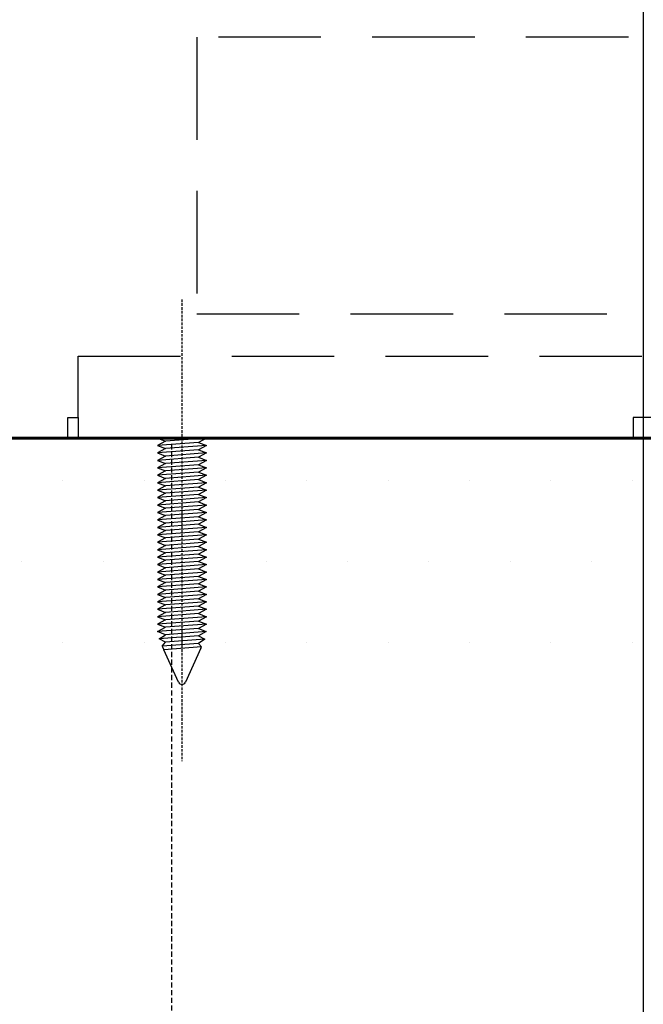
# Model space of a CAD drawing. Units: millimetres. Extents: x 3308 to 5803, y -1 to 3443.
# Drawn here: x 5239 to 5299, y 1081 to 1177 of the extents above; entities that cross this region are included whole.
import ezdxf

# ---------------------------------------------------------------- set-up
doc = ezdxf.new("R2010")
doc.units = ezdxf.units.MM
for name, pattern in [('ACISOTGL', [3, 2, -1]), ('CENTER', [50.8, 31.75, -6.35, 6.35, -6.35]), ('DASHED', [0.75, 0.5, -0.25]), ('HIDDEN', [0.375, 0.25, -0.125])]:
    doc.linetypes.add(name, pattern=pattern)
doc.layers.add('C', color=1, linetype='Continuous')
doc.dimstyles.new('AM_ISO', dxfattribs={"dimscale": 0.5, "dimtxt": 3.5, "dimasz": 2.5, "dimexe": 1, "dimexo": 1, "dimgap": 1.5, "dimtad": 1, "dimdsep": 46, "dimtxsty": 'Standard', "dimcen": 0, "dimclrd": 256, "dimclre": 256, "dimclrt": 2, "dimadec": 0, "dimazin": 2, "dimtp": 0.1, "dimtm": 0.1, "dimtfac": 0.71, "dimtmove": 0, "dimatfit": 0, "dimfxl": 0, "dimlwd": -1, "dimlwe": -1, "dimarcsym": 0})

# ---------------------------------------------------------------- blocks, each defined once
blk = doc.blocks.new('*D29')
for p, q in [((5099.364, 1240.166), (5099.364, 1014.525)), ((5299.366, 1128.612), (5299.366, 1014.525)), ((5119.364, 1022.525), (5154.698, 1022.525)), ((5279.366, 1022.525), (5244.032, 1022.525))]:
    blk.add_line(p, q)
for points in [[(5119.364, 1025.858), (5119.364, 1019.192), (5099.364, 1022.525)], [(5279.366, 1025.858), (5279.366, 1019.192), (5299.366, 1022.525)]]:
    blk.add_solid(points)
at = {"layer": 'Defpoints', "color": 0}
for p in [(5099.364, 1248.166), (5299.366, 1136.612), (5299.366, 1022.525)]:
    blk.add_point(p, dxfattribs=at)
at = {"color": 2, "insert": (5199.365, 1022.525), "char_height": 28, "attachment_point": 5}
blk.add_mtext('200', dxfattribs=at)
blk = doc.blocks.new('*D31')
for p, q in [((4999.366, 1393.49), (4999.366, 961.344)), ((5299.366, 1393.49), (5299.366, 961.344)), ((5019.366, 969.344), (5104.699, 969.344)), ((5279.366, 969.344), (5194.032, 969.344))]:
    blk.add_line(p, q)
for points in [[(5019.366, 972.677), (5019.366, 966.011), (4999.366, 969.344)], [(5279.366, 972.677), (5279.366, 966.011), (5299.366, 969.344)]]:
    blk.add_solid(points)
at = {"layer": 'Defpoints', "color": 0}
for p in [(4999.366, 1401.49), (5299.366, 1401.49), (5299.366, 969.344)]:
    blk.add_point(p, dxfattribs=at)
at = {"color": 2, "insert": (5149.366, 969.344), "char_height": 28, "attachment_point": 5}
blk.add_mtext('300', dxfattribs=at)
blk = doc.blocks.new('*D34')
for p, q in [((5307.366, 1506.612), (5584.407, 1506.612)), ((5576.407, 1486.612), (5576.407, 1347.612)), ((5576.407, 1156.612), (5576.407, 1295.612)), ((5307.366, 1136.612), (5584.407, 1136.612))]:
    blk.add_line(p, q)
for points in [[(5573.074, 1486.612), (5579.74, 1486.612), (5576.407, 1506.612)], [(5573.074, 1156.612), (5579.74, 1156.612), (5576.407, 1136.612)]]:
    blk.add_solid(points)
at = {"layer": 'Defpoints', "color": 0}
for p in [(5299.366, 1506.612), (5576.407, 1506.612), (5299.366, 1136.612)]:
    blk.add_point(p, dxfattribs=at)
at = {"color": 2, "insert": (5576.407, 1321.612), "char_height": 28, "attachment_point": 5}
blk.add_mtext('370', dxfattribs=at)

msp = doc.modelspace()

# ---------------------------------------------------------------- hatches: boundary and pattern name
h = msp.add_hatch()
h.set_pattern_fill('DOTS', color=256, scale=5, style=0)
h.set_pattern_definition([(0, (0, 410.188), (3.96875, 7.9375), [0, -7.9375])])
h.paths.add_polyline_path([(5222.44432, 1128.48858), (5221.48432, 1128.99714), (5222.44432, 1129.3604), (5221.48432, 1129.86896), (5222.44432, 1130.23221), (5221.48432, 1130.74077), (5222.44432, 1131.10403), (5221.48432, 1131.61259), (5222.44432, 1131.97585), (5221.48432, 1132.48441), (5222.44432, 1132.84766), (5221.48432, 1133.35622), (5222.44432, 1133.71948), (5221.48432, 1134.22804), (5222.44432, 1134.59129), (5221.48432, 1135.09985), (5222.44432, 1135.46311), (5221.48432, 1135.97167), (5222.44432, 1136.33493), (5221.3699, 1136.61173), (4973.85558, 1136.61173), (4973.85558, 1116.61173), (5221.00865, 1116.61173), (5222.44432, 1117.15497), (5221.48432, 1117.66353), (5222.44432, 1118.02679), (5221.48432, 1118.53535), (5222.44432, 1118.8986), (5221.48432, 1119.40716), (5222.44432, 1119.77042), (5221.48432, 1120.27898), (5222.44432, 1120.64224), (5221.48432, 1121.1508), (5222.44432, 1121.51405), (5221.48432, 1122.02261), (5222.44432, 1122.38587), (5221.48432, 1122.89443), (5222.44432, 1123.25768), (5221.48432, 1123.76624), (5222.44432, 1124.1295), (5221.48432, 1124.63806), (5222.44432, 1125.00132), (5221.48432, 1125.50988), (5222.44432, 1125.87313), (5221.48432, 1126.38169), (5222.44432, 1126.74495), (5221.48432, 1127.25351), (5222.44432, 1127.61677), (5221.48432, 1128.12532)])
h.paths.add_polyline_path([(5252.76492, 1125.41131), (5251.96492, 1125.71402), (5252.76492, 1126.13782), (5251.96492, 1126.44054), (5252.76492, 1126.86434), (5251.96492, 1127.16705), (5252.76492, 1127.59085), (5251.96492, 1127.89356), (5252.76492, 1128.31736), (5251.96492, 1128.62008), (5252.76492, 1129.04388), (5251.96492, 1129.34659), (5252.76492, 1129.77039), (5251.96492, 1130.07311), (5252.76492, 1130.4969), (5251.96492, 1130.79962), (5252.76492, 1131.22342), (5251.96492, 1131.52613), (5252.76492, 1131.94993), (5251.96492, 1132.25265), (5252.76492, 1132.67644), (5251.96492, 1132.97916), (5252.76492, 1133.40296), (5251.96492, 1133.70567), (5252.76492, 1134.12947), (5251.96492, 1134.43219), (5252.76492, 1134.85599), (5251.96492, 1135.1587), (5252.76492, 1135.5825), (5251.96492, 1135.88521), (5252.76492, 1136.30901), (5251.96492, 1136.61173), (5232.24442, 1136.61173), (5231.28442, 1136.48023), (5232.24442, 1135.97167), (5231.28442, 1135.60841), (5232.24442, 1135.09985), (5231.28442, 1134.7366), (5232.24442, 1134.22804), (5231.28442, 1133.86478), (5232.24442, 1133.35622), (5231.28442, 1132.99296), (5232.24442, 1132.48441), (5231.28442, 1132.12115), (5232.24442, 1131.61259), (5231.28442, 1131.24933), (5232.24442, 1130.74077), (5231.28442, 1130.37752), (5232.24442, 1129.86896), (5231.28442, 1129.5057), (5232.24442, 1128.99714), (5231.28442, 1128.63388), (5232.24442, 1128.12532), (5231.28442, 1127.76207), (5232.24442, 1127.25351), (5231.28442, 1126.89025), (5232.24442, 1126.38169), (5231.28442, 1126.01844), (5232.24442, 1125.50988), (5231.28442, 1125.14662), (5232.24442, 1124.63806), (5231.28442, 1124.2748), (5232.24442, 1123.76624), (5231.28442, 1123.40299), (5232.24442, 1122.89443), (5231.28442, 1122.53117), (5232.24442, 1122.02261), (5231.28442, 1121.65935), (5232.24442, 1121.1508), (5231.28442, 1120.78754), (5232.24442, 1120.27898), (5231.28442, 1119.91572), (5232.24442, 1119.40716), (5231.28442, 1119.04391), (5232.24442, 1118.53535), (5231.28442, 1118.17209), (5232.24442, 1117.66353), (5231.28442, 1117.30027), (5232.24442, 1116.79171), (5231.76875, 1116.61173), (5252.69465, 1116.61173), (5252.76492, 1116.69315), (5252.13882, 1117.00902), (5252.76492, 1117.41966), (5251.99046, 1117.72431), (5252.76492, 1118.14618), (5251.96492, 1118.44889), (5252.76492, 1118.87269), (5251.96492, 1119.1754), (5252.76492, 1119.5992), (5251.96492, 1119.90192), (5252.76492, 1120.32572), (5251.96492, 1120.62843), (5252.76492, 1121.05223), (5251.96492, 1121.35494), (5252.76492, 1121.77874), (5251.96492, 1122.08146), (5252.76492, 1122.50526), (5251.96492, 1122.80797), (5252.76492, 1123.23177), (5251.96492, 1123.53448), (5252.76492, 1123.95828), (5251.96492, 1124.261), (5252.76492, 1124.6848), (5251.96492, 1124.98751)])
h.paths.add_polyline_path([(5299.36582, 1136.61173), (5256.76492, 1136.61173), (5255.96492, 1136.18793), (5256.76492, 1135.88521), (5255.96492, 1135.46141), (5256.76492, 1135.1587), (5255.96492, 1134.7349), (5256.76492, 1134.43219), (5255.96492, 1134.00839), (5256.76492, 1133.70567), (5255.96492, 1133.28187), (5256.76492, 1132.97916), (5255.96492, 1132.55536), (5256.76492, 1132.25265), (5255.96492, 1131.82885), (5256.76492, 1131.52613), (5255.96492, 1131.10233), (5256.76492, 1130.79962), (5255.96492, 1130.37582), (5256.76492, 1130.07311), (5255.96492, 1129.64931), (5256.76492, 1129.34659), (5255.96492, 1128.92279), (5256.76492, 1128.62008), (5255.96492, 1128.19628), (5256.76492, 1127.89356), (5255.96492, 1127.46977), (5256.76492, 1127.16705), (5255.96492, 1126.74325), (5256.76492, 1126.44054), (5255.96492, 1126.01674), (5256.76492, 1125.71402), (5255.96492, 1125.29022), (5256.76492, 1124.98751), (5255.96492, 1124.56371), (5256.76492, 1124.261), (5255.96492, 1123.8372), (5256.76492, 1123.53448), (5255.96492, 1123.11068), (5256.76492, 1122.80797), (5255.96492, 1122.38417), (5256.76492, 1122.08146), (5255.96492, 1121.65766), (5256.76492, 1121.35494), (5255.96492, 1120.93114), (5256.76492, 1120.62843), (5255.96492, 1120.20463), (5256.76492, 1119.90192), (5255.96492, 1119.47812), (5256.76492, 1119.1754), (5255.96492, 1118.7516), (5256.76492, 1118.44889), (5255.96492, 1118.02509), (5256.73893, 1117.72041), (5255.96492, 1117.29858), (5256.58269, 1116.98207), (5256.02468, 1116.61173), (5299.36582, 1116.61173)])
h.paths.add_polyline_path([(5342.76671, 1130.37582), (5341.96671, 1130.79962), (5342.76671, 1131.10233), (5341.96671, 1131.52613), (5342.76671, 1131.82885), (5341.96671, 1132.25265), (5342.76671, 1132.55536), (5341.96671, 1132.97916), (5342.76671, 1133.28187), (5341.96671, 1133.70567), (5342.76671, 1134.00839), (5341.96671, 1134.43219), (5342.76671, 1134.7349), (5341.96671, 1135.1587), (5342.76671, 1135.46141), (5341.96671, 1135.88521), (5342.76671, 1136.18793), (5341.96671, 1136.61173), (5299.36582, 1136.61173), (5299.36582, 1116.61173), (5342.70695, 1116.61173), (5342.14894, 1116.98207), (5342.76671, 1117.29858), (5341.9927, 1117.72041), (5342.76671, 1118.02509), (5341.96671, 1118.44889), (5342.76671, 1118.7516), (5341.96671, 1119.1754), (5342.76671, 1119.47812), (5341.96671, 1119.90192), (5342.76671, 1120.20463), (5341.96671, 1120.62843), (5342.76671, 1120.93114), (5341.96671, 1121.35494), (5342.76671, 1121.65766), (5341.96671, 1122.08146), (5342.76671, 1122.38417), (5341.96671, 1122.80797), (5342.76671, 1123.11068), (5341.96671, 1123.53448), (5342.76671, 1123.8372), (5341.96671, 1124.261), (5342.76671, 1124.56371), (5341.96671, 1124.98751), (5342.76671, 1125.29022), (5341.96671, 1125.71402), (5342.76671, 1126.01674), (5341.96671, 1126.44054), (5342.76671, 1126.74325), (5341.96671, 1127.16705), (5342.76671, 1127.46977), (5341.96671, 1127.89356), (5342.76671, 1128.19628), (5341.96671, 1128.62008), (5342.76671, 1128.92279), (5341.96671, 1129.34659), (5342.76671, 1129.64931), (5341.96671, 1130.07311)])
h.paths.add_polyline_path([(5366.48721, 1127.25351), (5367.44721, 1127.76207), (5366.48721, 1128.12532), (5367.44721, 1128.63388), (5366.48721, 1128.99714), (5367.44721, 1129.5057), (5366.48721, 1129.86896), (5367.44721, 1130.37752), (5366.48721, 1130.74077), (5367.44721, 1131.24933), (5366.48721, 1131.61259), (5367.44721, 1132.12115), (5366.48721, 1132.48441), (5367.44721, 1132.99296), (5366.48721, 1133.35622), (5367.44721, 1133.86478), (5366.48721, 1134.22804), (5367.44721, 1134.7366), (5366.48721, 1135.09985), (5367.44721, 1135.60841), (5366.48721, 1135.97167), (5367.44721, 1136.48023), (5366.48721, 1136.61173), (5346.76671, 1136.61173), (5345.96671, 1136.30901), (5346.76671, 1135.88521), (5345.96671, 1135.5825), (5346.76671, 1135.1587), (5345.96671, 1134.85599), (5346.76671, 1134.43219), (5345.96671, 1134.12947), (5346.76671, 1133.70567), (5345.96671, 1133.40296), (5346.76671, 1132.97916), (5345.96671, 1132.67644), (5346.76671, 1132.25265), (5345.96671, 1131.94993), (5346.76671, 1131.52613), (5345.96671, 1131.22342), (5346.76671, 1130.79962), (5345.96671, 1130.4969), (5346.76671, 1130.07311), (5345.96671, 1129.77039), (5346.76671, 1129.34659), (5345.96671, 1129.04388), (5346.76671, 1128.62008), (5345.96671, 1128.31736), (5346.76671, 1127.89356), (5345.96671, 1127.59085), (5346.76671, 1127.16705), (5345.96671, 1126.86434), (5346.76671, 1126.44054), (5345.96671, 1126.13782), (5346.76671, 1125.71402), (5345.96671, 1125.41131), (5346.76671, 1124.98751), (5345.96671, 1124.6848), (5346.76671, 1124.261), (5345.96671, 1123.95828), (5346.76671, 1123.53448), (5345.96671, 1123.23177), (5346.76671, 1122.80797), (5345.96671, 1122.50526), (5346.76671, 1122.08146), (5345.96671, 1121.77874), (5346.76671, 1121.35494), (5345.96671, 1121.05223), (5346.76671, 1120.62843), (5345.96671, 1120.32572), (5346.76671, 1119.90192), (5345.96671, 1119.5992), (5346.76671, 1119.1754), (5345.96671, 1118.87269), (5346.76671, 1118.44889), (5345.96671, 1118.14618), (5346.74117, 1117.72431), (5345.96671, 1117.41966), (5346.59281, 1117.00902), (5345.96671, 1116.69315), (5346.03698, 1116.61173), (5366.96288, 1116.61173), (5366.48721, 1116.79171), (5367.44721, 1117.30027), (5366.48721, 1117.66353), (5367.44721, 1118.17209), (5366.48721, 1118.53535), (5367.44721, 1119.04391), (5366.48721, 1119.40716), (5367.44721, 1119.91572), (5366.48721, 1120.27898), (5367.44721, 1120.78754), (5366.48721, 1121.1508), (5367.44721, 1121.65935), (5366.48721, 1122.02261), (5367.44721, 1122.53117), (5366.48721, 1122.89443), (5367.44721, 1123.40299), (5366.48721, 1123.76624), (5367.44721, 1124.2748), (5366.48721, 1124.63806), (5367.44721, 1125.14662), (5366.48721, 1125.50988), (5367.44721, 1126.01844), (5366.48721, 1126.38169), (5367.44721, 1126.89025)])
h.paths.add_polyline_path([(5624.87605, 1136.61173), (5377.36173, 1136.61173), (5376.28731, 1136.33493), (5377.24731, 1135.97167), (5376.28731, 1135.46311), (5377.24731, 1135.09985), (5376.28731, 1134.59129), (5377.24731, 1134.22804), (5376.28731, 1133.71948), (5377.24731, 1133.35622), (5376.28731, 1132.84766), (5377.24731, 1132.48441), (5376.28731, 1131.97585), (5377.24731, 1131.61259), (5376.28731, 1131.10403), (5377.24731, 1130.74077), (5376.28731, 1130.23221), (5377.24731, 1129.86896), (5376.28731, 1129.3604), (5377.24731, 1128.99714), (5376.28731, 1128.48858), (5377.24731, 1128.12532), (5376.28731, 1127.61677), (5377.24731, 1127.25351), (5376.28731, 1126.74495), (5377.24731, 1126.38169), (5376.28731, 1125.87313), (5377.24731, 1125.50988), (5376.28731, 1125.00132), (5377.24731, 1124.63806), (5376.28731, 1124.1295), (5377.24731, 1123.76624), (5376.28731, 1123.25768), (5377.24731, 1122.89443), (5376.28731, 1122.38587), (5377.24731, 1122.02261), (5376.28731, 1121.51405), (5377.24731, 1121.1508), (5376.28731, 1120.64224), (5377.24731, 1120.27898), (5376.28731, 1119.77042), (5377.24731, 1119.40716), (5376.28731, 1118.8986), (5377.24731, 1118.53535), (5376.28731, 1118.02679), (5377.24731, 1117.66353), (5376.28731, 1117.15497), (5377.24731, 1116.79171), (5376.90755, 1116.61173), (5624.87605, 1116.61173)])

# ---------------------------------------------------------------- linework, layer by layer
at = {"color": 2, "linetype": 'CENTER', "ltscale": 3}
msp.add_line((5299.36582, 2029.27425), (5299.36582, 1022.52485), dxfattribs=at)
at = {"color": 2, "linetype": 'HIDDEN'}
msp.add_line((5254.36492, 1150.13694), (5254.36492, 1105.0797), dxfattribs=at)
at = {"color": 5, "lineweight": 60}
msp.add_line((5624.87605, 1136.61173), (4973.85558, 1136.61173), dxfattribs=at)
for p, q in [((5231.61446, 1136.61173), (5243.2264, 1136.61173)), ((5243.2264, 1136.61173), (5355.50523, 1136.61173))]:
    msp.add_line(p, q)
at = {"color": 5, "linetype": 'DASHED'}
msp.add_lwpolyline([(5345.36582, 1135.99353), (5345.36582, 1055.99353, 0.44332553), (5299.36582, 1055.99353, -0.44332553), (5253.36582, 1055.99353), (5253.36582, 1135.99353)], format="xyb", dxfattribs=at)
at = {"layer": 'C'}
msp.add_line((5244.22642, 1138.61177), (5244.22642, 1136.61173), dxfattribs=at)
at = {"layer": 'C', "linetype": 'ByBlock'}
for p, q in [((5251.96492, 1136.61173), (5252.76492, 1136.30901)), ((5256.76492, 1136.61173), (5251.96492, 1136.61173)), ((5252.76492, 1136.30901), (5251.96492, 1135.88521)), ((5255.96492, 1136.18793), (5251.96492, 1135.88521)), ((5251.96492, 1135.88521), (5252.76492, 1135.5825)), ((5256.76492, 1136.61173), (5252.76492, 1136.30901)), ((5256.76492, 1135.88521), (5252.76492, 1135.5825)), ((5256.76492, 1136.61173), (5255.96492, 1136.18793)), ((5255.96492, 1136.18793), (5256.76492, 1135.88521)), ((5256.76492, 1135.88521), (5255.96492, 1135.46141)), ((5252.76492, 1135.5825), (5251.96492, 1135.1587)), ((5255.96492, 1135.46141), (5251.96492, 1135.1587)), ((5251.96492, 1135.1587), (5252.76492, 1134.85599)), ((5252.76492, 1134.85599), (5251.96492, 1134.43219)), ((5255.96492, 1134.7349), (5251.96492, 1134.43219)), ((5256.76492, 1135.1587), (5252.76492, 1134.85599)), ((5255.96492, 1135.46141), (5256.76492, 1135.1587)), ((5256.76492, 1135.1587), (5255.96492, 1134.7349)), ((5255.96492, 1134.7349), (5256.76492, 1134.43219)), ((5251.96492, 1134.43219), (5252.76492, 1134.12947)), ((5252.76492, 1134.12947), (5251.96492, 1133.70567)), ((5255.96492, 1134.00839), (5251.96492, 1133.70567)), ((5256.76492, 1134.43219), (5252.76492, 1134.12947)), ((5256.76492, 1134.43219), (5255.96492, 1134.00839)), ((5255.96492, 1134.00839), (5256.76492, 1133.70567)), ((5251.96492, 1133.70567), (5252.76492, 1133.40296)), ((5252.76492, 1133.40296), (5251.96492, 1132.97916)), ((5255.96492, 1133.28187), (5251.96492, 1132.97916)), ((5251.96492, 1132.97916), (5252.76492, 1132.67644)), ((5256.76492, 1133.70567), (5252.76492, 1133.40296)), ((5256.76492, 1132.97916), (5252.76492, 1132.67644)), ((5256.76492, 1133.70567), (5255.96492, 1133.28187)), ((5255.96492, 1133.28187), (5256.76492, 1132.97916)), ((5256.76492, 1132.97916), (5255.96492, 1132.55536)), ((5252.76492, 1132.67644), (5251.96492, 1132.25265)), ((5255.96492, 1132.55536), (5251.96492, 1132.25265)), ((5251.96492, 1132.25265), (5252.76492, 1131.94993)), ((5252.76492, 1131.94993), (5251.96492, 1131.52613)), ((5256.76492, 1132.25265), (5252.76492, 1131.94993)), ((5255.96492, 1132.55536), (5256.76492, 1132.25265)), ((5256.76492, 1132.25265), (5255.96492, 1131.82885)), ((5255.96492, 1131.82885), (5251.96492, 1131.52613)), ((5251.96492, 1131.52613), (5252.76492, 1131.22342)), ((5252.76492, 1131.22342), (5251.96492, 1130.79962)), ((5255.96492, 1131.10233), (5251.96492, 1130.79962)), ((5256.76492, 1131.52613), (5252.76492, 1131.22342)), ((5255.96492, 1131.82885), (5256.76492, 1131.52613)), ((5256.76492, 1131.52613), (5255.96492, 1131.10233)), ((5255.96492, 1131.10233), (5256.76492, 1130.79962)), ((5251.96492, 1130.79962), (5252.76492, 1130.4969)), ((5252.76492, 1130.4969), (5251.96492, 1130.07311)), ((5255.96492, 1130.37582), (5251.96492, 1130.07311)), ((5251.96492, 1130.07311), (5252.76492, 1129.77039)), ((5256.76492, 1130.79962), (5252.76492, 1130.4969)), ((5256.76492, 1130.07311), (5252.76492, 1129.77039)), ((5256.76492, 1130.79962), (5255.96492, 1130.37582)), ((5255.96492, 1130.37582), (5256.76492, 1130.07311)), ((5256.76492, 1130.07311), (5255.96492, 1129.64931)), ((5252.76492, 1129.77039), (5251.96492, 1129.34659)), ((5255.96492, 1129.64931), (5251.96492, 1129.34659)), ((5251.96492, 1129.34659), (5252.76492, 1129.04388)), ((5252.76492, 1129.04388), (5251.96492, 1128.62008)), ((5256.76492, 1129.34659), (5252.76492, 1129.04388)), ((5255.96492, 1129.64931), (5256.76492, 1129.34659)), ((5256.76492, 1129.34659), (5255.96492, 1128.92279)), ((5255.96492, 1128.92279), (5251.96492, 1128.62008)), ((5251.96492, 1128.62008), (5252.76492, 1128.31736)), ((5252.76492, 1128.31736), (5251.96492, 1127.89356)), ((5255.96492, 1128.19628), (5251.96492, 1127.89356)), ((5256.76492, 1128.62008), (5252.76492, 1128.31736)), ((5255.96492, 1128.92279), (5256.76492, 1128.62008)), ((5256.76492, 1128.62008), (5255.96492, 1128.19628)), ((5255.96492, 1128.19628), (5256.76492, 1127.89356)), ((5251.96492, 1127.89356), (5252.76492, 1127.59085)), ((5252.76492, 1127.59085), (5251.96492, 1127.16705)), ((5255.96492, 1127.46977), (5251.96492, 1127.16705)), ((5251.96492, 1127.16705), (5252.76492, 1126.86434)), ((5256.76492, 1127.89356), (5252.76492, 1127.59085)), ((5256.76492, 1127.16705), (5252.76492, 1126.86434)), ((5256.76492, 1127.89356), (5255.96492, 1127.46977)), ((5255.96492, 1127.46977), (5256.76492, 1127.16705)), ((5256.76492, 1127.16705), (5255.96492, 1126.74325)), ((5252.76492, 1126.86434), (5251.96492, 1126.44054)), ((5255.96492, 1126.74325), (5251.96492, 1126.44054)), ((5251.96492, 1126.44054), (5252.76492, 1126.13782)), ((5252.76492, 1126.13782), (5251.96492, 1125.71402)), ((5256.76492, 1126.44054), (5252.76492, 1126.13782)), ((5255.96492, 1126.74325), (5256.76492, 1126.44054)), ((5256.76492, 1126.44054), (5255.96492, 1126.01674)), ((5255.96492, 1126.01674), (5251.96492, 1125.71402)), ((5251.96492, 1125.71402), (5252.76492, 1125.41131)), ((5252.76492, 1125.41131), (5251.96492, 1124.98751)), ((5255.96492, 1125.29022), (5251.96492, 1124.98751)), ((5256.76492, 1125.71402), (5252.76492, 1125.41131)), ((5255.96492, 1126.01674), (5256.76492, 1125.71402)), ((5256.76492, 1125.71402), (5255.96492, 1125.29022)), ((5255.96492, 1125.29022), (5256.76492, 1124.98751)), ((5251.96492, 1124.98751), (5252.76492, 1124.6848)), ((5252.76492, 1124.6848), (5251.96492, 1124.261)), ((5255.96492, 1124.56371), (5251.96492, 1124.261)), ((5251.96492, 1124.261), (5252.76492, 1123.95828)), ((5256.76492, 1124.98751), (5252.76492, 1124.6848)), ((5256.76492, 1124.261), (5252.76492, 1123.95828)), ((5256.76492, 1124.98751), (5255.96492, 1124.56371)), ((5255.96492, 1124.56371), (5256.76492, 1124.261)), ((5256.76492, 1124.261), (5255.96492, 1123.8372)), ((5252.76492, 1123.95828), (5251.96492, 1123.53448)), ((5255.96492, 1123.8372), (5251.96492, 1123.53448)), ((5251.96492, 1123.53448), (5252.76492, 1123.23177)), ((5252.76492, 1123.23177), (5251.96492, 1122.80797)), ((5256.76492, 1123.53448), (5252.76492, 1123.23177)), ((5255.96492, 1123.8372), (5256.76492, 1123.53448)), ((5256.76492, 1123.53448), (5255.96492, 1123.11068)), ((5255.96492, 1123.11068), (5251.96492, 1122.80797)), ((5251.96492, 1122.80797), (5252.76492, 1122.50526)), ((5252.76492, 1122.50526), (5251.96492, 1122.08146)), ((5255.96492, 1122.38417), (5251.96492, 1122.08146)), ((5256.76492, 1122.80797), (5252.76492, 1122.50526)), ((5255.96492, 1123.11068), (5256.76492, 1122.80797)), ((5256.76492, 1122.80797), (5255.96492, 1122.38417)), ((5255.96492, 1122.38417), (5256.76492, 1122.08146)), ((5251.96492, 1122.08146), (5252.76492, 1121.77874)), ((5252.76492, 1121.77874), (5251.96492, 1121.35494)), ((5255.96492, 1121.65766), (5251.96492, 1121.35494)), ((5251.96492, 1121.35494), (5252.76492, 1121.05223)), ((5256.76492, 1122.08146), (5252.76492, 1121.77874)), ((5256.76492, 1121.35494), (5252.76492, 1121.05223)), ((5256.76492, 1122.08146), (5255.96492, 1121.65766)), ((5255.96492, 1121.65766), (5256.76492, 1121.35494)), ((5256.76492, 1121.35494), (5255.96492, 1120.93114)), ((5252.76492, 1121.05223), (5251.96492, 1120.62843)), ((5255.96492, 1120.93114), (5251.96492, 1120.62843)), ((5251.96492, 1120.62843), (5252.76492, 1120.32572)), ((5252.76492, 1120.32572), (5251.96492, 1119.90192)), ((5256.76492, 1120.62843), (5252.76492, 1120.32572)), ((5255.96492, 1120.93114), (5256.76492, 1120.62843)), ((5256.76492, 1120.62843), (5255.96492, 1120.20463)), ((5255.96492, 1120.20463), (5251.96492, 1119.90192)), ((5251.96492, 1119.90192), (5252.76492, 1119.5992)), ((5252.76492, 1119.5992), (5251.96492, 1119.1754)), ((5255.96492, 1119.47812), (5251.96492, 1119.1754)), ((5256.76492, 1119.90192), (5252.76492, 1119.5992)), ((5255.96492, 1120.20463), (5256.76492, 1119.90192)), ((5256.76492, 1119.90192), (5255.96492, 1119.47812)), ((5255.96492, 1119.47812), (5256.76492, 1119.1754)), ((5251.96492, 1119.1754), (5252.76492, 1118.87269)), ((5252.76492, 1118.87269), (5251.96492, 1118.44889)), ((5255.96492, 1118.7516), (5251.96492, 1118.44889)), ((5251.96492, 1118.44889), (5252.76492, 1118.14618)), ((5256.76492, 1119.1754), (5252.76492, 1118.87269)), ((5256.76492, 1118.44889), (5252.76492, 1118.14618)), ((5256.76492, 1119.1754), (5255.96492, 1118.7516)), ((5255.96492, 1118.7516), (5256.76492, 1118.44889)), ((5256.76492, 1118.44889), (5255.96492, 1118.02509)), ((5251.99046, 1117.72431), (5252.76492, 1118.14618)), ((5255.96492, 1118.02509), (5251.99046, 1117.72431)), ((5252.76492, 1117.41966), (5251.99046, 1117.72431)), ((5256.73893, 1117.72041), (5252.76492, 1117.41966)), ((5255.96492, 1118.02509), (5256.73893, 1117.72041)), ((5256.73893, 1117.72041), (5255.96492, 1117.29858)), ((5252.13882, 1117.00902), (5252.76492, 1117.41966)), ((5255.96492, 1117.29858), (5252.13882, 1117.00902)), ((5252.76492, 1116.69315), (5252.13882, 1117.00902)), ((5252.42954, 1116.30451), (5252.76492, 1116.69315)), ((5255.96492, 1116.57206), (5252.42954, 1116.30451)), ((5256.58269, 1116.98207), (5252.76492, 1116.69315)), ((5255.96492, 1117.29858), (5256.58269, 1116.98207)), ((5256.58269, 1116.98207), (5255.96492, 1116.57206)), ((5255.96492, 1116.57206), (5256.2605, 1116.23118)), ((5252.42954, 1116.30451), (5252.60859, 1115.9548)), ((5256.2605, 1116.23118), (5252.60859, 1115.9548)), ((5254.02235, 1112.78062), (5252.60859, 1115.9548)), ((5256.19058, 1116.11049), (5254.70748, 1112.78062))]:
    msp.add_line(p, q, dxfattribs=at)
at = {"layer": 'C', "linetype": 'ACISOTGL', "ltscale": 5}
for points in [[(5342.91929, 1175.72872), (5255.81234, 1175.72872), (5255.81234, 1148.72819), (5342.91929, 1148.72819), (5342.91929, 1175.72872)], [(5298.3658, 1136.61173), (5300.36583, 1136.61173), (5300.36583, 1138.61177), (5298.3658, 1138.61177), (5298.3658, 1136.61173), (5256.66496, 1136.61173), (5252.06487, 1136.61173), (5244.22642, 1136.61173), (5243.2264, 1136.61173), (5243.2264, 1138.61177), (5244.22642, 1138.61177), (5244.22642, 1144.61189), (5354.50521, 1144.61189), (5354.50521, 1138.61177), (5355.50523, 1138.61177), (5355.50523, 1136.61173), (5354.50521, 1136.61173), (5300.36583, 1136.61173)]]:
    msp.add_lwpolyline(points, dxfattribs=at)
at = {"layer": 'C', "linetype": 'ByBlock'}
for centre, radius, start, end in [((5252.76492, 1118.17563), 4, 328.9166118, 330.9145784), ((5254.36492, 1112.98714), 0.4, 211.0833882, 328.9166118)]:
    msp.add_arc(centre, radius, start, end, dxfattribs=at)

# ---------------------------------------------------------------- dimensions: what is measured, and where the dimension line sits
dim = msp.add_linear_dim(base=(5576.40697, 1506.61173), p1=(5299.36582, 1136.61173), p2=(5299.36582, 1506.61173), angle=90, dimstyle='AM_ISO', override={"dimscale": 8, "dimtad": 0, "dimtih": 1, "dimtoh": 1, "dimtix": 1})
dim.commit()
dim.dimension.update_dxf_attribs({"geometry": '*D34', "text_midpoint": (5576.40697, 1321.61173)})
for base, p1, p2, picture, middle in [((5299.36582, 969.3439), (4999.36582, 1401.48984), (5299.36582, 1401.48984), '*D31', (5149.36582, 969.3439)), ((5299.36582, 1022.52485), (5099.36439, 1248.16644), (5299.36582, 1136.61173), '*D29', (5199.3651, 1022.52485))]:
    dim = msp.add_linear_dim(base=base, p1=p1, p2=p2, dimstyle='AM_ISO', override={"dimscale": 8, "dimtad": 0, "dimtih": 1, "dimtoh": 1, "dimtix": 1})
    dim.commit()
    dim.dimension.update_dxf_attribs({"geometry": picture, "text_midpoint": middle})

doc.saveas('drawing.dxf')
